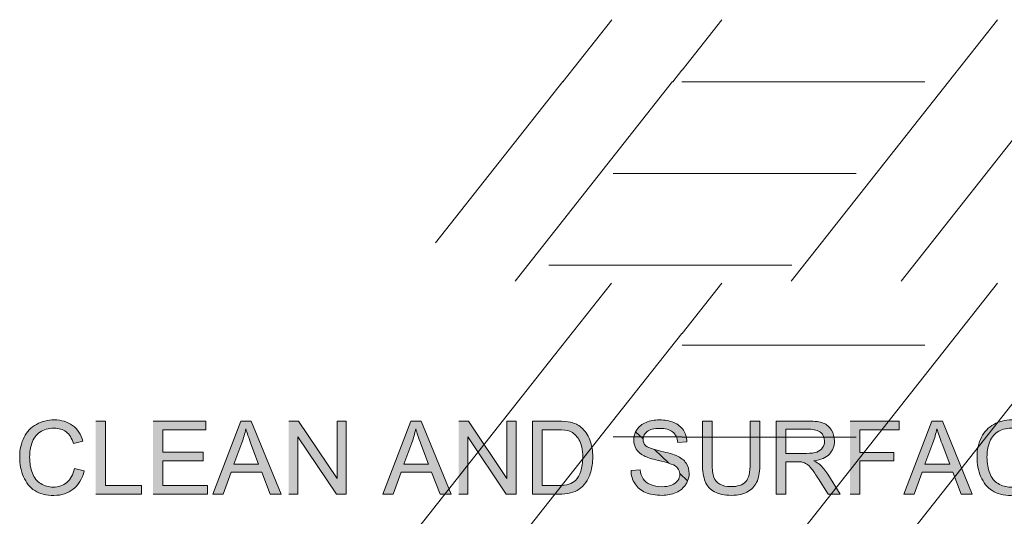
# Model space of a CAD drawing. Units: inches. Extents: x 3.28 to 7.74, y 3.15 to 4.85.
# Drawn here: x 3.28 to 4.14, y 3.84 to 4.27 of the extents above; entities that cross this region are included whole.
import ezdxf

# ---------------------------------------------------------------- set-up
doc = ezdxf.new("R2010")
doc.units = ezdxf.units.IN
doc.header["$MEASUREMENT"] = 0
doc.layers.add('Layer 1', color=7, linetype='Continuous')

# ---------------------------------------------------------------- blocks, each defined once
blk = doc.blocks.new('block 5')
at = {"layer": 'Layer 1', "color": 7, "lineweight": 5, "true_color": 0xffffff}
for points in [[(3.79373, 4.26893), (3.75111, 4.21496)], [(3.88963, 4.26879), (3.85501, 4.22497)], [(4.13, 4.26882), (4.08738, 4.21484)], [(3.85495, 4.22508), (3.84695, 4.21496)], [(3.751, 4.215), (3.64013, 4.07463)], [(3.84685, 4.215), (3.70963, 4.04128)], [(3.85498, 4.21489), (4.06666, 4.21489)], [(3.85501, 4.21484), (4.06668, 4.21484)], [(4.08735, 4.21489), (3.95013, 4.04116)], [(4.1832, 4.21489), (4.04598, 4.04116)], [(3.79499, 4.13503), (3.85484, 4.13503)], [(3.85498, 4.13489), (4.00682, 4.13489)], [(3.73899, 4.05518), (3.85484, 4.05518)], [(3.85498, 4.05504), (3.95083, 4.05504)], [(3.79365, 4.03948), (3.74399, 3.97662)], [(3.88963, 4.03936), (3.85501, 3.99555)], [(4.13, 4.03936), (3.95016, 3.81166)], [(4.22585, 4.03936), (4.04601, 3.81166)], [(3.85489, 3.99563), (3.79892, 3.92478)], [(3.85501, 3.98538), (4.06668, 3.98538)], [(3.74399, 3.97662), (3.6138, 3.81179)], [(3.79892, 3.92478), (3.70964, 3.81179)], [(3.79503, 3.90549), (3.85488, 3.90549)], [(3.85501, 3.90538), (4.00686, 3.90538)]]:
    blk.add_lwpolyline(points, dxfattribs=at)
blk = doc.blocks.new('block 2')
at = {"layer": 'Layer 1', "true_color": 0xffffff}
h = blk.add_hatch(color=7, dxfattribs=at)
edge = h.paths.add_edge_path()
edge.add_spline(control_points=[(3.32558, 3.87804), (3.32442, 3.87267), (3.3222, 3.86865), (3.31895, 3.86594), (3.31567, 3.8632), (3.3117, 3.86184), (3.30697, 3.86184), (3.3031, 3.86184), (3.2995, 3.86285), (3.29618, 3.86485), (3.29285, 3.86683), (3.2904, 3.86985), (3.28883, 3.87389), (3.28725, 3.8779), (3.28645, 3.88262), (3.28645, 3.88802), (3.28645, 3.89223), (3.28712, 3.89627), (3.28845, 3.90023), (3.28977, 3.90419), (3.2921, 3.90731), (3.29538, 3.90964), (3.29865, 3.912), (3.30275, 3.91314), (3.30762, 3.91314), (3.31188, 3.91314), (3.3154, 3.91211), (3.31822, 3.90997), (3.32102, 3.90788), (3.32317, 3.90449), (3.32465, 3.89988), (3.32465, 3.89988), (3.33293, 3.90183), (3.33293, 3.90183), (3.33207, 3.90476), (3.3309, 3.90736), (3.32937, 3.90964), (3.32787, 3.91192), (3.32602, 3.91387), (3.32385, 3.9155), (3.3195, 3.91876), (3.31415, 3.92036), (3.3078, 3.92036), (3.30217, 3.92036), (3.29705, 3.91908), (3.29237, 3.9165), (3.2877, 3.91395), (3.2841, 3.91021), (3.28158, 3.90527), (3.27905, 3.90034), (3.27778, 3.89459), (3.27778, 3.88797), (3.27778, 3.88186), (3.2789, 3.87622), (3.28113, 3.8709), (3.28337, 3.86559), (3.28663, 3.86157), (3.29093, 3.85878), (3.29523, 3.85598), (3.3008, 3.8546), (3.30765, 3.8546), (3.31428, 3.8546), (3.31987, 3.85642), (3.32445, 3.86005), (3.32903, 3.86369), (3.3322, 3.86895), (3.33398, 3.87587), (3.33398, 3.87587), (3.32555, 3.87801), (3.32555, 3.87801)], knot_values=[0, 0, 0, 0, 0.013889, 0.013889, 0.013889, 0.027778, 0.027778, 0.027778, 0.041667, 0.041667, 0.041667, 0.055556, 0.055556, 0.055556, 0.069444, 0.069444, 0.069444, 0.083333, 0.083333, 0.083333, 0.097222, 0.097222, 0.097222, 0.111111, 0.111111, 0.111111, 0.125, 0.125, 0.125, 0.138889, 0.138889, 0.138889, 0.152778, 0.152778, 0.152778, 0.166667, 0.166667, 0.166667, 0.180556, 0.180556, 0.180556, 0.194444, 0.194444, 0.194444, 0.208333, 0.208333, 0.208333, 0.222222, 0.222222, 0.222222, 0.236111, 0.236111, 0.236111, 0.25, 0.25, 0.25, 0.263889, 0.263889, 0.263889, 0.277778, 0.277778, 0.277778, 0.291667, 0.291667, 0.291667, 0.305556, 0.305556, 0.305556, 0.319444, 0.319444, 0.319444, 0.319444], degree=3, periodic=0)
edge.add_line((3.32555, 3.87801), (3.32558, 3.87804))
for points in [[(3.34405, 3.85569), (3.3838, 3.85569), (3.3838, 3.8632), (3.3525, 3.8632), (3.3525, 3.91927), (3.34408, 3.91927)], [(3.39398, 3.85569), (3.44148, 3.85569), (3.44148, 3.8632), (3.40243, 3.8632), (3.40243, 3.88482), (3.43766, 3.88482), (3.43766, 3.89231), (3.40243, 3.89231), (3.40243, 3.91176), (3.44004, 3.91176), (3.44004, 3.91924), (3.39398, 3.91924)], [(3.51227, 3.85569), (3.52032, 3.85569), (3.52032, 3.90563), (3.55377, 3.85569), (3.56236, 3.85569), (3.56236, 3.91927), (3.55433, 3.91927), (3.55433, 3.86933), (3.52087, 3.91927), (3.51227, 3.91927)], [(3.66038, 3.85569), (3.66844, 3.85569), (3.66844, 3.90563), (3.70188, 3.85569), (3.71048, 3.85569), (3.71048, 3.91927), (3.70243, 3.91927), (3.70243, 3.86933), (3.66898, 3.91927), (3.66038, 3.91927)], [(4.00145, 3.85569), (4.00988, 3.85569), (4.00988, 3.88458), (4.03973, 3.88458), (4.03973, 3.89206), (4.00988, 3.89206), (4.00988, 3.91176), (4.04438, 3.91176), (4.04438, 3.91924), (4.00142, 3.91924)]]:
    blk.add_hatch(color=7, dxfattribs=at).paths.add_polyline_path(points)
h = blk.add_hatch(color=7, dxfattribs=at)
h.paths.add_polyline_path([(3.44611, 3.85569), (3.45503, 3.85569), (3.462, 3.87495), (3.48867, 3.87495), (3.49603, 3.85569), (3.5056, 3.85569), (3.47963, 3.91927), (3.47053, 3.91927)])
edge = h.paths.add_edge_path()
edge.add_spline(control_points=[(3.46442, 3.88175), (3.46442, 3.88175), (3.47145, 3.90044), (3.47145, 3.90044), (3.47291, 3.90446), (3.47403, 3.9085), (3.47488, 3.9126), (3.47588, 3.90915), (3.47738, 3.90479), (3.47935, 3.89941), (3.47935, 3.89941), (3.48604, 3.88175), (3.48604, 3.88175), (3.48604, 3.88175), (3.46442, 3.88175), (3.46442, 3.88175)], knot_values=[0, 0, 0, 0, 0.013889, 0.013889, 0.013889, 0.027778, 0.027778, 0.027778, 0.041667, 0.041667, 0.041667, 0.055556, 0.055556, 0.055556, 0.069444, 0.069444, 0.069444, 0.069444], degree=3, periodic=0)
edge.add_line((3.46442, 3.88175), (3.46442, 3.88175))
h = blk.add_hatch(color=7, dxfattribs=at)
h.paths.add_polyline_path([(3.5942, 3.85569), (3.60313, 3.85569), (3.6101, 3.87495), (3.63677, 3.87495), (3.64413, 3.85569), (3.6537, 3.85569), (3.62773, 3.91927), (3.61863, 3.91927)])
edge = h.paths.add_edge_path()
edge.add_spline(control_points=[(3.61252, 3.88175), (3.61252, 3.88175), (3.61955, 3.90044), (3.61955, 3.90044), (3.62101, 3.90446), (3.62213, 3.9085), (3.62298, 3.9126), (3.62398, 3.90915), (3.62545, 3.90479), (3.62745, 3.89941), (3.62745, 3.89941), (3.63413, 3.88175), (3.63413, 3.88175), (3.63413, 3.88175), (3.61252, 3.88175), (3.61252, 3.88175)], knot_values=[0, 0, 0, 0, 0.013889, 0.013889, 0.013889, 0.027778, 0.027778, 0.027778, 0.041667, 0.041667, 0.041667, 0.055556, 0.055556, 0.055556, 0.069444, 0.069444, 0.069444, 0.069444], degree=3, periodic=0)
edge.add_line((3.61252, 3.88175), (3.61252, 3.88175))
h = blk.add_hatch(color=7, dxfattribs=at)
edge = h.paths.add_edge_path()
edge.add_spline(control_points=[(3.72458, 3.85569), (3.72458, 3.85569), (3.74752, 3.85569), (3.74752, 3.85569), (3.75138, 3.85569), (3.75477, 3.85604), (3.75776, 3.85677), (3.76073, 3.8575), (3.76326, 3.85853), (3.76535, 3.85997), (3.76745, 3.86138), (3.76938, 3.86328), (3.77115, 3.86575), (3.77292, 3.86819), (3.77435, 3.87126), (3.77551, 3.875), (3.77663, 3.87872), (3.7772, 3.883), (3.7772, 3.88786), (3.7772, 3.8935), (3.77638, 3.89855), (3.7747, 3.90297), (3.77302, 3.90736), (3.77052, 3.911), (3.76717, 3.91385), (3.7646, 3.91604), (3.76151, 3.91756), (3.75785, 3.91838), (3.75526, 3.919), (3.75148, 3.9193), (3.74652, 3.9193), (3.74652, 3.9193), (3.72463, 3.9193), (3.72463, 3.9193), (3.72463, 3.9193), (3.72463, 3.85571), (3.72463, 3.85571)], knot_values=[0, 0, 0, 0, 0.013889, 0.013889, 0.013889, 0.027778, 0.027778, 0.027778, 0.041667, 0.041667, 0.041667, 0.055556, 0.055556, 0.055556, 0.069444, 0.069444, 0.069444, 0.083333, 0.083333, 0.083333, 0.097222, 0.097222, 0.097222, 0.111111, 0.111111, 0.111111, 0.125, 0.125, 0.125, 0.138889, 0.138889, 0.138889, 0.152778, 0.152778, 0.152778, 0.166667, 0.166667, 0.166667, 0.166667], degree=3, periodic=0)
edge.add_line((3.72463, 3.85571), (3.72458, 3.85569))
edge = h.paths.add_edge_path()
edge.add_spline(control_points=[(3.73302, 3.8632), (3.73302, 3.8632), (3.73302, 3.91176), (3.73302, 3.91176), (3.73302, 3.91176), (3.74638, 3.91176), (3.74638, 3.91176), (3.75138, 3.91176), (3.755, 3.91132), (3.75726, 3.91045), (3.76038, 3.90923), (3.76302, 3.90685), (3.7652, 3.90327), (3.76738, 3.89969), (3.76848, 3.89459), (3.76848, 3.88794), (3.76848, 3.88314), (3.76792, 3.87907), (3.7668, 3.87571), (3.76567, 3.87231), (3.76413, 3.86963), (3.76215, 3.86765), (3.76073, 3.86621), (3.75882, 3.86513), (3.75645, 3.86434), (3.75408, 3.86358), (3.75077, 3.86317), (3.74658, 3.86317), (3.74658, 3.86317), (3.73301, 3.86317), (3.73301, 3.86317)], knot_values=[0, 0, 0, 0, 0.013889, 0.013889, 0.013889, 0.027778, 0.027778, 0.027778, 0.041667, 0.041667, 0.041667, 0.055556, 0.055556, 0.055556, 0.069444, 0.069444, 0.069444, 0.083333, 0.083333, 0.083333, 0.097222, 0.097222, 0.097222, 0.111111, 0.111111, 0.111111, 0.125, 0.125, 0.125, 0.138889, 0.138889, 0.138889, 0.138889], degree=3, periodic=0)
edge.add_line((3.73301, 3.86317), (3.73302, 3.8632))
h = blk.add_hatch(color=7, dxfattribs=at)
edge = h.paths.add_edge_path()
edge.add_spline(control_points=[(3.8146, 3.90999), (3.8135, 3.90774), (3.81292, 3.90538), (3.81292, 3.90289), (3.81292, 3.89996), (3.81367, 3.8973), (3.81516, 3.89494), (3.81666, 3.89261), (3.81891, 3.89062), (3.82195, 3.88902), (3.8243, 3.88778), (3.82841, 3.88645), (3.83428, 3.88506), (3.83842, 3.88406), (3.84155, 3.88325), (3.84363, 3.88262), (3.84363, 3.88262), (3.83092, 3.89459), (3.83092, 3.89459), (3.82713, 3.89567), (3.82467, 3.89676), (3.82351, 3.89781), (3.82185, 3.89928), (3.82103, 3.90115), (3.82103, 3.90346), (3.82103, 3.90362), (3.82103, 3.90378), (3.82104, 3.90394), (3.82104, 3.90394), (3.8146, 3.91002), (3.8146, 3.91002)], knot_values=[0, 0, 0, 0, 0.013889, 0.013889, 0.013889, 0.027778, 0.027778, 0.027778, 0.041667, 0.041667, 0.041667, 0.055556, 0.055556, 0.055556, 0.069444, 0.069444, 0.069444, 0.083333, 0.083333, 0.083333, 0.097222, 0.097222, 0.097222, 0.111111, 0.111111, 0.111111, 0.125, 0.125, 0.125, 0.138889, 0.138889, 0.138889, 0.138889], degree=3, periodic=0)
edge.add_line((3.8146, 3.91002), (3.8146, 3.90999))
edge = h.paths.add_edge_path()
edge.add_spline(control_points=[(3.85307, 3.87367), (3.8531, 3.87343), (3.8531, 3.87318), (3.8531, 3.87294), (3.8531, 3.87096), (3.85251, 3.86917), (3.8513, 3.86749), (3.8501, 3.86583), (3.84828, 3.86453), (3.8458, 3.86358), (3.84335, 3.86263), (3.84051, 3.86214), (3.83729, 3.86214), (3.83367, 3.86214), (3.83042, 3.86277), (3.82753, 3.86407), (3.82463, 3.86532), (3.8225, 3.86694), (3.82113, 3.869), (3.81976, 3.87107), (3.81888, 3.87364), (3.81851, 3.87684), (3.81851, 3.87684), (3.81055, 3.87617), (3.81055, 3.87617), (3.8106, 3.87405), (3.81092, 3.87202), (3.8115, 3.87012), (3.81207, 3.86822), (3.81292, 3.86643), (3.81403, 3.86475), (3.81626, 3.86138), (3.8193, 3.85886), (3.82317, 3.85718), (3.82707, 3.8555), (3.83191, 3.85465), (3.83766, 3.85465), (3.8422, 3.85465), (3.84629, 3.85547), (3.84991, 3.85715), (3.85354, 3.85881), (3.85632, 3.86117), (3.85826, 3.86412), (3.85891, 3.86515), (3.85945, 3.86618), (3.85991, 3.86724), (3.85991, 3.86724), (3.85305, 3.87373), (3.85305, 3.87373)], knot_values=[0, 0, 0, 0, 0.013889, 0.013889, 0.013889, 0.027778, 0.027778, 0.027778, 0.041667, 0.041667, 0.041667, 0.055556, 0.055556, 0.055556, 0.069444, 0.069444, 0.069444, 0.083333, 0.083333, 0.083333, 0.097222, 0.097222, 0.097222, 0.111111, 0.111111, 0.111111, 0.125, 0.125, 0.125, 0.138889, 0.138889, 0.138889, 0.152778, 0.152778, 0.152778, 0.166667, 0.166667, 0.166667, 0.180556, 0.180556, 0.180556, 0.194444, 0.194444, 0.194444, 0.208333, 0.208333, 0.208333, 0.222222, 0.222222, 0.222222, 0.222222], degree=3, periodic=0)
edge.add_line((3.85305, 3.87373), (3.85307, 3.87367))
edge = h.paths.add_edge_path()
edge.add_spline(control_points=[(3.85992, 3.86719), (3.86079, 3.86928), (3.8612, 3.87142), (3.8612, 3.87364), (3.8612, 3.87706), (3.86032, 3.88007), (3.85855, 3.8827), (3.8568, 3.88531), (3.85404, 3.88748), (3.85038, 3.88919), (3.84783, 3.89033), (3.84313, 3.89168), (3.83626, 3.89323), (3.83426, 3.89369), (3.83245, 3.89412), (3.83092, 3.89456), (3.83092, 3.89456), (3.84363, 3.8826), (3.84363, 3.8826), (3.84448, 3.88235), (3.84517, 3.88213), (3.84566, 3.88192), (3.84833, 3.88091), (3.85023, 3.87964), (3.85138, 3.87817), (3.85238, 3.87687), (3.85295, 3.87538), (3.85307, 3.87367), (3.85307, 3.87367), (3.85992, 3.86719), (3.85992, 3.86719)], knot_values=[0, 0, 0, 0, 0.013889, 0.013889, 0.013889, 0.027778, 0.027778, 0.027778, 0.041667, 0.041667, 0.041667, 0.055556, 0.055556, 0.055556, 0.069444, 0.069444, 0.069444, 0.083333, 0.083333, 0.083333, 0.097222, 0.097222, 0.097222, 0.111111, 0.111111, 0.111111, 0.125, 0.125, 0.125, 0.138889, 0.138889, 0.138889, 0.138889], degree=3, periodic=0)
edge.add_line((3.85992, 3.86719), (3.85992, 3.86719))
edge = h.paths.add_edge_path()
edge.add_spline(control_points=[(3.82104, 3.90389), (3.82117, 3.90633), (3.82235, 3.90839), (3.82454, 3.91016), (3.82691, 3.91203), (3.83063, 3.91295), (3.83573, 3.91295), (3.84063, 3.91295), (3.84435, 3.91192), (3.84685, 3.90988), (3.84938, 3.90782), (3.85082, 3.90479), (3.85128, 3.90074), (3.85128, 3.90074), (3.85933, 3.90137), (3.85933, 3.90137), (3.85925, 3.90324), (3.85895, 3.905), (3.85842, 3.90668), (3.85791, 3.90834), (3.85716, 3.90994), (3.85617, 3.9114), (3.85423, 3.91433), (3.85145, 3.91656), (3.84785, 3.9181), (3.84426, 3.91962), (3.84007, 3.92038), (3.83535, 3.92038), (3.83105, 3.92038), (3.82717, 3.91965), (3.82366, 3.91819), (3.82016, 3.91675), (3.81748, 3.91463), (3.81566, 3.91184), (3.81525, 3.91121), (3.81491, 3.91059), (3.81458, 3.90997), (3.81458, 3.90997), (3.82103, 3.90389), (3.82103, 3.90389)], knot_values=[0, 0, 0, 0, 0.013889, 0.013889, 0.013889, 0.027778, 0.027778, 0.027778, 0.041667, 0.041667, 0.041667, 0.055556, 0.055556, 0.055556, 0.069444, 0.069444, 0.069444, 0.083333, 0.083333, 0.083333, 0.097222, 0.097222, 0.097222, 0.111111, 0.111111, 0.111111, 0.125, 0.125, 0.125, 0.138889, 0.138889, 0.138889, 0.152778, 0.152778, 0.152778, 0.166667, 0.166667, 0.166667, 0.180556, 0.180556, 0.180556, 0.180556], degree=3, periodic=0)
edge.add_line((3.82103, 3.90389), (3.82104, 3.90389))
h = blk.add_hatch(color=7, dxfattribs=at)
edge = h.paths.add_edge_path()
edge.add_spline(control_points=[(3.91442, 3.91927), (3.91442, 3.91927), (3.91442, 3.8826), (3.91442, 3.8826), (3.91442, 3.87462), (3.9131, 3.86922), (3.91047, 3.86643), (3.90785, 3.86363), (3.90345, 3.86222), (3.89724, 3.86222), (3.89364, 3.86222), (3.89058, 3.86293), (3.88808, 3.86434), (3.88557, 3.86578), (3.88382, 3.86778), (3.8828, 3.87039), (3.88177, 3.87302), (3.88124, 3.87709), (3.88124, 3.8826), (3.88124, 3.8826), (3.88124, 3.91927), (3.88124, 3.91927), (3.88124, 3.91927), (3.87282, 3.91927), (3.87282, 3.91927), (3.87282, 3.91927), (3.87282, 3.88254), (3.87282, 3.88254), (3.87282, 3.87584), (3.87362, 3.8705), (3.87524, 3.86662), (3.87686, 3.86274), (3.87958, 3.85978), (3.88336, 3.85772), (3.88715, 3.85569), (3.89199, 3.85465), (3.89798, 3.85465), (3.9041, 3.85465), (3.90904, 3.85582), (3.91283, 3.85818), (3.91661, 3.86051), (3.9192, 3.86358), (3.92065, 3.86735), (3.9221, 3.87109), (3.92282, 3.87617), (3.92282, 3.8826), (3.92282, 3.8826), (3.92282, 3.9193), (3.92282, 3.9193), (3.92282, 3.9193), (3.91439, 3.9193), (3.91439, 3.9193)], knot_values=[0, 0, 0, 0, 0.013889, 0.013889, 0.013889, 0.027778, 0.027778, 0.027778, 0.041667, 0.041667, 0.041667, 0.055556, 0.055556, 0.055556, 0.069444, 0.069444, 0.069444, 0.083333, 0.083333, 0.083333, 0.097222, 0.097222, 0.097222, 0.111111, 0.111111, 0.111111, 0.125, 0.125, 0.125, 0.138889, 0.138889, 0.138889, 0.152778, 0.152778, 0.152778, 0.166667, 0.166667, 0.166667, 0.180556, 0.180556, 0.180556, 0.194444, 0.194444, 0.194444, 0.208333, 0.208333, 0.208333, 0.222222, 0.222222, 0.222222, 0.236111, 0.236111, 0.236111, 0.236111], degree=3, periodic=0)
edge.add_line((3.91439, 3.9193), (3.91442, 3.91927))
h = blk.add_hatch(color=7, dxfattribs=at)
edge = h.paths.add_edge_path()
edge.add_spline(control_points=[(3.937, 3.85569), (3.937, 3.85569), (3.94543, 3.85569), (3.94543, 3.85569), (3.94543, 3.85569), (3.94543, 3.88395), (3.94543, 3.88395), (3.94543, 3.88395), (3.95519, 3.88395), (3.95519, 3.88395), (3.95735, 3.88395), (3.95891, 3.88384), (3.95985, 3.88363), (3.96116, 3.88333), (3.96244, 3.88276), (3.9637, 3.88194), (3.96495, 3.88113), (3.96638, 3.87972), (3.96798, 3.87769), (3.96958, 3.87568), (3.97158, 3.87275), (3.97406, 3.86895), (3.97406, 3.86895), (3.98245, 3.85571), (3.98245, 3.85571), (3.98245, 3.85571), (3.99298, 3.85571), (3.99298, 3.85571), (3.99298, 3.85571), (3.98198, 3.87302), (3.98198, 3.87302), (3.97981, 3.87638), (3.97748, 3.87923), (3.975, 3.88148), (3.97385, 3.88251), (3.97216, 3.88357), (3.96994, 3.88463), (3.97603, 3.8855), (3.98053, 3.88745), (3.98345, 3.89054), (3.98638, 3.89364), (3.98783, 3.89743), (3.98783, 3.90194), (3.98783, 3.90544), (3.98695, 3.90864), (3.98519, 3.91151), (3.98341, 3.91442), (3.98106, 3.91642), (3.9781, 3.91756), (3.97516, 3.91873), (3.97085, 3.9193), (3.96519, 3.9193), (3.96519, 3.9193), (3.93698, 3.9193), (3.93698, 3.9193), (3.93698, 3.9193), (3.93698, 3.85571), (3.93698, 3.85571)], knot_values=[0, 0, 0, 0, 0.013889, 0.013889, 0.013889, 0.027778, 0.027778, 0.027778, 0.041667, 0.041667, 0.041667, 0.055556, 0.055556, 0.055556, 0.069444, 0.069444, 0.069444, 0.083333, 0.083333, 0.083333, 0.097222, 0.097222, 0.097222, 0.111111, 0.111111, 0.111111, 0.125, 0.125, 0.125, 0.138889, 0.138889, 0.138889, 0.152778, 0.152778, 0.152778, 0.166667, 0.166667, 0.166667, 0.180556, 0.180556, 0.180556, 0.194444, 0.194444, 0.194444, 0.208333, 0.208333, 0.208333, 0.222222, 0.222222, 0.222222, 0.236111, 0.236111, 0.236111, 0.25, 0.25, 0.25, 0.263889, 0.263889, 0.263889, 0.263889], degree=3, periodic=0)
edge.add_line((3.93698, 3.85571), (3.937, 3.85569))
edge = h.paths.add_edge_path()
edge.add_spline(control_points=[(3.94543, 3.89122), (3.94543, 3.89122), (3.94543, 3.91225), (3.94543, 3.91225), (3.94543, 3.91225), (3.96556, 3.91225), (3.96556, 3.91225), (3.97026, 3.91225), (3.9737, 3.91127), (3.9759, 3.90934), (3.97807, 3.90742), (3.97919, 3.90495), (3.97919, 3.90191), (3.97919, 3.89988), (3.9786, 3.89798), (3.97748, 3.89621), (3.97635, 3.89448), (3.9747, 3.8932), (3.97253, 3.89239), (3.97035, 3.8916), (3.96735, 3.89119), (3.96351, 3.89119), (3.96351, 3.89119), (3.94543, 3.89119), (3.94543, 3.89119)], knot_values=[0, 0, 0, 0, 0.013889, 0.013889, 0.013889, 0.027778, 0.027778, 0.027778, 0.041667, 0.041667, 0.041667, 0.055556, 0.055556, 0.055556, 0.069444, 0.069444, 0.069444, 0.083333, 0.083333, 0.083333, 0.097222, 0.097222, 0.097222, 0.111111, 0.111111, 0.111111, 0.111111], degree=3, periodic=0)
edge.add_line((3.94543, 3.89119), (3.94543, 3.89122))
h = blk.add_hatch(color=7, dxfattribs=at)
h.paths.add_polyline_path([(4.04835, 3.85569), (4.05728, 3.85569), (4.06426, 3.87495), (4.09092, 3.87495), (4.09829, 3.85569), (4.10785, 3.85569), (4.08188, 3.91927), (4.07278, 3.91927)])
edge = h.paths.add_edge_path()
edge.add_spline(control_points=[(4.06667, 3.88175), (4.06667, 3.88175), (4.0737, 3.90044), (4.0737, 3.90044), (4.07516, 3.90446), (4.07628, 3.9085), (4.07713, 3.9126), (4.07813, 3.90915), (4.07963, 3.90479), (4.0816, 3.89941), (4.0816, 3.89941), (4.08828, 3.88175), (4.08828, 3.88175), (4.08828, 3.88175), (4.06667, 3.88175), (4.06667, 3.88175)], knot_values=[0, 0, 0, 0, 0.013889, 0.013889, 0.013889, 0.027778, 0.027778, 0.027778, 0.041667, 0.041667, 0.041667, 0.055556, 0.055556, 0.055556, 0.069444, 0.069444, 0.069444, 0.069444], degree=3, periodic=0)
edge.add_line((4.06667, 3.88175), (4.06667, 3.88175))
h = blk.add_hatch(color=7, dxfattribs=at)
edge = h.paths.add_edge_path()
edge.add_spline(control_points=[(4.15992, 3.87804), (4.15877, 3.87267), (4.15655, 3.86865), (4.1533, 3.86594), (4.15002, 3.8632), (4.14604, 3.86184), (4.14132, 3.86184), (4.13745, 3.86184), (4.13385, 3.86285), (4.13052, 3.86485), (4.1272, 3.86683), (4.12474, 3.86985), (4.12318, 3.87389), (4.1216, 3.8779), (4.1208, 3.88262), (4.1208, 3.88802), (4.1208, 3.89223), (4.12148, 3.89627), (4.1228, 3.90023), (4.12412, 3.90419), (4.12645, 3.90731), (4.12973, 3.90964), (4.13299, 3.912), (4.13711, 3.91314), (4.14197, 3.91314), (4.14623, 3.91314), (4.14974, 3.91211), (4.15257, 3.90997), (4.15537, 3.90788), (4.15752, 3.90449), (4.15899, 3.89988), (4.15899, 3.89988), (4.16727, 3.90183), (4.16727, 3.90183), (4.16642, 3.90476), (4.16524, 3.90736), (4.16373, 3.90964), (4.16222, 3.91192), (4.16037, 3.91387), (4.1582, 3.9155), (4.15386, 3.91876), (4.14849, 3.92036), (4.14214, 3.92036), (4.13652, 3.92036), (4.1314, 3.91908), (4.12673, 3.9165), (4.12205, 3.91395), (4.11845, 3.91021), (4.11592, 3.90527), (4.1134, 3.90034), (4.11211, 3.89459), (4.11211, 3.88797), (4.11211, 3.88186), (4.11324, 3.87622), (4.11548, 3.8709), (4.11773, 3.86559), (4.12098, 3.86157), (4.12527, 3.85878), (4.12958, 3.85598), (4.13515, 3.8546), (4.14199, 3.8546), (4.14861, 3.8546), (4.15423, 3.85642), (4.1588, 3.86005), (4.16336, 3.86369), (4.16654, 3.86895), (4.16833, 3.87587), (4.16833, 3.87587), (4.15989, 3.87801), (4.15989, 3.87801)], knot_values=[0, 0, 0, 0, 0.013889, 0.013889, 0.013889, 0.027778, 0.027778, 0.027778, 0.041667, 0.041667, 0.041667, 0.055556, 0.055556, 0.055556, 0.069444, 0.069444, 0.069444, 0.083333, 0.083333, 0.083333, 0.097222, 0.097222, 0.097222, 0.111111, 0.111111, 0.111111, 0.125, 0.125, 0.125, 0.138889, 0.138889, 0.138889, 0.152778, 0.152778, 0.152778, 0.166667, 0.166667, 0.166667, 0.180556, 0.180556, 0.180556, 0.194444, 0.194444, 0.194444, 0.208333, 0.208333, 0.208333, 0.222222, 0.222222, 0.222222, 0.236111, 0.236111, 0.236111, 0.25, 0.25, 0.25, 0.263889, 0.263889, 0.263889, 0.277778, 0.277778, 0.277778, 0.291667, 0.291667, 0.291667, 0.305556, 0.305556, 0.305556, 0.319444, 0.319444, 0.319444, 0.319444], degree=3, periodic=0)
edge.add_line((4.15989, 3.87801), (4.15992, 3.87804))
at = {"layer": 'Layer 1', "lineweight": 0}
for points in [[(3.34405, 3.85569), (3.3838, 3.85569), (3.3838, 3.8632), (3.3525, 3.8632), (3.3525, 3.91927), (3.34408, 3.91927)], [(3.39398, 3.85569), (3.44148, 3.85569), (3.44148, 3.8632), (3.40243, 3.8632), (3.40243, 3.88482), (3.43766, 3.88482), (3.43766, 3.89231), (3.40243, 3.89231), (3.40243, 3.91176), (3.44004, 3.91176), (3.44004, 3.91924), (3.39398, 3.91924)], [(3.44611, 3.85569), (3.45503, 3.85569), (3.462, 3.87495), (3.48867, 3.87495), (3.49603, 3.85569), (3.5056, 3.85569), (3.47963, 3.91927), (3.47053, 3.91927), (3.44611, 3.85569)], [(3.51227, 3.85569), (3.52032, 3.85569), (3.52032, 3.90563), (3.55377, 3.85569), (3.56236, 3.85569), (3.56236, 3.91927), (3.55433, 3.91927), (3.55433, 3.86933), (3.52087, 3.91927), (3.51227, 3.91927)], [(3.5942, 3.85569), (3.60313, 3.85569), (3.6101, 3.87495), (3.63677, 3.87495), (3.64413, 3.85569), (3.6537, 3.85569), (3.62773, 3.91927), (3.61863, 3.91927), (3.5942, 3.85569)], [(3.66038, 3.85569), (3.66844, 3.85569), (3.66844, 3.90563), (3.70188, 3.85569), (3.71048, 3.85569), (3.71048, 3.91927), (3.70243, 3.91927), (3.70243, 3.86933), (3.66898, 3.91927), (3.66038, 3.91927)], [(4.00145, 3.85569), (4.00988, 3.85569), (4.00988, 3.88458), (4.03973, 3.88458), (4.03973, 3.89206), (4.00988, 3.89206), (4.00988, 3.91176), (4.04438, 3.91176), (4.04438, 3.91924), (4.00142, 3.91924)], [(4.04835, 3.85569), (4.05728, 3.85569), (4.06426, 3.87495), (4.09092, 3.87495), (4.09829, 3.85569), (4.10785, 3.85569), (4.08188, 3.91927), (4.07278, 3.91927), (4.04835, 3.85569)]]:
    blk.add_lwpolyline(points, dxfattribs=at)
for points, knots in [([(3.32558, 3.87804), (3.32442, 3.87267), (3.3222, 3.86865), (3.31895, 3.86594), (3.31567, 3.8632), (3.3117, 3.86184), (3.30697, 3.86184), (3.3031, 3.86184), (3.2995, 3.86285), (3.29618, 3.86485), (3.29285, 3.86683), (3.2904, 3.86985), (3.28883, 3.87389), (3.28725, 3.8779), (3.28645, 3.88262), (3.28645, 3.88802), (3.28645, 3.89223), (3.28712, 3.89627), (3.28845, 3.90023), (3.28977, 3.90419), (3.2921, 3.90731), (3.29538, 3.90964), (3.29865, 3.912), (3.30275, 3.91314), (3.30762, 3.91314), (3.31188, 3.91314), (3.3154, 3.91211), (3.31822, 3.90997), (3.32102, 3.90788), (3.32317, 3.90449), (3.32465, 3.89988), (3.32465, 3.89988), (3.33293, 3.90183), (3.33293, 3.90183), (3.33207, 3.90476), (3.3309, 3.90736), (3.32937, 3.90964), (3.32787, 3.91192), (3.32602, 3.91387), (3.32385, 3.9155), (3.3195, 3.91876), (3.31415, 3.92036), (3.3078, 3.92036), (3.30217, 3.92036), (3.29705, 3.91908), (3.29237, 3.9165), (3.2877, 3.91395), (3.2841, 3.91021), (3.28158, 3.90527), (3.27905, 3.90034), (3.27778, 3.89459), (3.27778, 3.88797), (3.27778, 3.88186), (3.2789, 3.87622), (3.28113, 3.8709), (3.28337, 3.86559), (3.28663, 3.86157), (3.29093, 3.85878), (3.29523, 3.85598), (3.3008, 3.8546), (3.30765, 3.8546), (3.31428, 3.8546), (3.31987, 3.85642), (3.32445, 3.86005), (3.32903, 3.86369), (3.3322, 3.86895), (3.33398, 3.87587), (3.33398, 3.87587), (3.32555, 3.87801), (3.32555, 3.87801)], [0, 0, 0, 0, 1, 1, 1, 2, 2, 2, 3, 3, 3, 4, 4, 4, 5, 5, 5, 6, 6, 6, 7, 7, 7, 8, 8, 8, 9, 9, 9, 10, 10, 10, 11, 11, 11, 12, 12, 12, 13, 13, 13, 14, 14, 14, 15, 15, 15, 16, 16, 16, 17, 17, 17, 18, 18, 18, 19, 19, 19, 20, 20, 20, 21, 21, 21, 22, 22, 22, 23, 23, 23, 23]), ([(3.72458, 3.85569), (3.72458, 3.85569), (3.74752, 3.85569), (3.74752, 3.85569), (3.75138, 3.85569), (3.75477, 3.85604), (3.75776, 3.85677), (3.76073, 3.8575), (3.76326, 3.85853), (3.76535, 3.85997), (3.76745, 3.86138), (3.76938, 3.86328), (3.77115, 3.86575), (3.77292, 3.86819), (3.77435, 3.87126), (3.77551, 3.875), (3.77663, 3.87872), (3.7772, 3.883), (3.7772, 3.88786), (3.7772, 3.8935), (3.77638, 3.89855), (3.7747, 3.90297), (3.77302, 3.90736), (3.77052, 3.911), (3.76717, 3.91385), (3.7646, 3.91604), (3.76151, 3.91756), (3.75785, 3.91838), (3.75526, 3.919), (3.75148, 3.9193), (3.74652, 3.9193), (3.74652, 3.9193), (3.72463, 3.9193), (3.72463, 3.9193), (3.72463, 3.9193), (3.72463, 3.85571), (3.72463, 3.85571)], [0, 0, 0, 0, 1, 1, 1, 2, 2, 2, 3, 3, 3, 4, 4, 4, 5, 5, 5, 6, 6, 6, 7, 7, 7, 8, 8, 8, 9, 9, 9, 10, 10, 10, 11, 11, 11, 12, 12, 12, 12]), ([(3.82104, 3.90389), (3.82117, 3.90633), (3.82235, 3.90839), (3.82454, 3.91016), (3.82691, 3.91203), (3.83063, 3.91295), (3.83573, 3.91295), (3.84063, 3.91295), (3.84435, 3.91192), (3.84685, 3.90988), (3.84938, 3.90782), (3.85082, 3.90479), (3.85128, 3.90074), (3.85128, 3.90074), (3.85933, 3.90137), (3.85933, 3.90137), (3.85925, 3.90324), (3.85895, 3.905), (3.85842, 3.90668), (3.85791, 3.90834), (3.85716, 3.90994), (3.85617, 3.9114), (3.85423, 3.91433), (3.85145, 3.91656), (3.84785, 3.9181), (3.84426, 3.91962), (3.84007, 3.92038), (3.83535, 3.92038), (3.83105, 3.92038), (3.82717, 3.91965), (3.82366, 3.91819), (3.82016, 3.91675), (3.81748, 3.91463), (3.81566, 3.91184), (3.81525, 3.91121), (3.81491, 3.91059), (3.81458, 3.90997), (3.81458, 3.90997), (3.82103, 3.90389), (3.82103, 3.90389)], [0, 0, 0, 0, 1, 1, 1, 2, 2, 2, 3, 3, 3, 4, 4, 4, 5, 5, 5, 6, 6, 6, 7, 7, 7, 8, 8, 8, 9, 9, 9, 10, 10, 10, 11, 11, 11, 12, 12, 12, 13, 13, 13, 13]), ([(3.91442, 3.91927), (3.91442, 3.91927), (3.91442, 3.8826), (3.91442, 3.8826), (3.91442, 3.87462), (3.9131, 3.86922), (3.91047, 3.86643), (3.90785, 3.86363), (3.90345, 3.86222), (3.89724, 3.86222), (3.89364, 3.86222), (3.89058, 3.86293), (3.88808, 3.86434), (3.88557, 3.86578), (3.88382, 3.86778), (3.8828, 3.87039), (3.88177, 3.87302), (3.88124, 3.87709), (3.88124, 3.8826), (3.88124, 3.8826), (3.88124, 3.91927), (3.88124, 3.91927), (3.88124, 3.91927), (3.87282, 3.91927), (3.87282, 3.91927), (3.87282, 3.91927), (3.87282, 3.88254), (3.87282, 3.88254), (3.87282, 3.87584), (3.87362, 3.8705), (3.87524, 3.86662), (3.87686, 3.86274), (3.87958, 3.85978), (3.88336, 3.85772), (3.88715, 3.85569), (3.89199, 3.85465), (3.89798, 3.85465), (3.9041, 3.85465), (3.90904, 3.85582), (3.91283, 3.85818), (3.91661, 3.86051), (3.9192, 3.86358), (3.92065, 3.86735), (3.9221, 3.87109), (3.92282, 3.87617), (3.92282, 3.8826), (3.92282, 3.8826), (3.92282, 3.9193), (3.92282, 3.9193), (3.92282, 3.9193), (3.91439, 3.9193), (3.91439, 3.9193)], [0, 0, 0, 0, 1, 1, 1, 2, 2, 2, 3, 3, 3, 4, 4, 4, 5, 5, 5, 6, 6, 6, 7, 7, 7, 8, 8, 8, 9, 9, 9, 10, 10, 10, 11, 11, 11, 12, 12, 12, 13, 13, 13, 14, 14, 14, 15, 15, 15, 16, 16, 16, 17, 17, 17, 17]), ([(3.937, 3.85569), (3.937, 3.85569), (3.94543, 3.85569), (3.94543, 3.85569), (3.94543, 3.85569), (3.94543, 3.88395), (3.94543, 3.88395), (3.94543, 3.88395), (3.95519, 3.88395), (3.95519, 3.88395), (3.95735, 3.88395), (3.95891, 3.88384), (3.95985, 3.88363), (3.96116, 3.88333), (3.96244, 3.88276), (3.9637, 3.88194), (3.96495, 3.88113), (3.96638, 3.87972), (3.96798, 3.87769), (3.96958, 3.87568), (3.97158, 3.87275), (3.97406, 3.86895), (3.97406, 3.86895), (3.98245, 3.85571), (3.98245, 3.85571), (3.98245, 3.85571), (3.99298, 3.85571), (3.99298, 3.85571), (3.99298, 3.85571), (3.98198, 3.87302), (3.98198, 3.87302), (3.97981, 3.87638), (3.97748, 3.87923), (3.975, 3.88148), (3.97385, 3.88251), (3.97216, 3.88357), (3.96994, 3.88463), (3.97603, 3.8855), (3.98053, 3.88745), (3.98345, 3.89054), (3.98638, 3.89364), (3.98783, 3.89743), (3.98783, 3.90194), (3.98783, 3.90544), (3.98695, 3.90864), (3.98519, 3.91151), (3.98341, 3.91442), (3.98106, 3.91642), (3.9781, 3.91756), (3.97516, 3.91873), (3.97085, 3.9193), (3.96519, 3.9193), (3.96519, 3.9193), (3.93698, 3.9193), (3.93698, 3.9193), (3.93698, 3.9193), (3.93698, 3.85571), (3.93698, 3.85571)], [0, 0, 0, 0, 1, 1, 1, 2, 2, 2, 3, 3, 3, 4, 4, 4, 5, 5, 5, 6, 6, 6, 7, 7, 7, 8, 8, 8, 9, 9, 9, 10, 10, 10, 11, 11, 11, 12, 12, 12, 13, 13, 13, 14, 14, 14, 15, 15, 15, 16, 16, 16, 17, 17, 17, 18, 18, 18, 19, 19, 19, 19]), ([(4.15992, 3.87804), (4.15877, 3.87267), (4.15655, 3.86865), (4.1533, 3.86594), (4.15002, 3.8632), (4.14604, 3.86184), (4.14132, 3.86184), (4.13745, 3.86184), (4.13385, 3.86285), (4.13052, 3.86485), (4.1272, 3.86683), (4.12474, 3.86985), (4.12318, 3.87389), (4.1216, 3.8779), (4.1208, 3.88262), (4.1208, 3.88802), (4.1208, 3.89223), (4.12148, 3.89627), (4.1228, 3.90023), (4.12412, 3.90419), (4.12645, 3.90731), (4.12973, 3.90964), (4.13299, 3.912), (4.13711, 3.91314), (4.14197, 3.91314), (4.14623, 3.91314), (4.14974, 3.91211), (4.15257, 3.90997), (4.15537, 3.90788), (4.15752, 3.90449), (4.15899, 3.89988), (4.15899, 3.89988), (4.16727, 3.90183), (4.16727, 3.90183), (4.16642, 3.90476), (4.16524, 3.90736), (4.16373, 3.90964), (4.16222, 3.91192), (4.16037, 3.91387), (4.1582, 3.9155), (4.15386, 3.91876), (4.14849, 3.92036), (4.14214, 3.92036), (4.13652, 3.92036), (4.1314, 3.91908), (4.12673, 3.9165), (4.12205, 3.91395), (4.11845, 3.91021), (4.11592, 3.90527), (4.1134, 3.90034), (4.11211, 3.89459), (4.11211, 3.88797), (4.11211, 3.88186), (4.11324, 3.87622), (4.11548, 3.8709), (4.11773, 3.86559), (4.12098, 3.86157), (4.12527, 3.85878), (4.12958, 3.85598), (4.13515, 3.8546), (4.14199, 3.8546), (4.14861, 3.8546), (4.15423, 3.85642), (4.1588, 3.86005), (4.16336, 3.86369), (4.16654, 3.86895), (4.16833, 3.87587), (4.16833, 3.87587), (4.15989, 3.87801), (4.15989, 3.87801)], [0, 0, 0, 0, 1, 1, 1, 2, 2, 2, 3, 3, 3, 4, 4, 4, 5, 5, 5, 6, 6, 6, 7, 7, 7, 8, 8, 8, 9, 9, 9, 10, 10, 10, 11, 11, 11, 12, 12, 12, 13, 13, 13, 14, 14, 14, 15, 15, 15, 16, 16, 16, 17, 17, 17, 18, 18, 18, 19, 19, 19, 20, 20, 20, 21, 21, 21, 22, 22, 22, 23, 23, 23, 23]), ([(3.46442, 3.88175), (3.46442, 3.88175), (3.47145, 3.90044), (3.47145, 3.90044), (3.47291, 3.90446), (3.47403, 3.9085), (3.47488, 3.9126), (3.47588, 3.90915), (3.47738, 3.90479), (3.47935, 3.89941), (3.47935, 3.89941), (3.48604, 3.88175), (3.48604, 3.88175), (3.48604, 3.88175), (3.46442, 3.88175), (3.46442, 3.88175)], [0, 0, 0, 0, 1, 1, 1, 2, 2, 2, 3, 3, 3, 4, 4, 4, 5, 5, 5, 5]), ([(3.61252, 3.88175), (3.61252, 3.88175), (3.61955, 3.90044), (3.61955, 3.90044), (3.62101, 3.90446), (3.62213, 3.9085), (3.62298, 3.9126), (3.62398, 3.90915), (3.62545, 3.90479), (3.62745, 3.89941), (3.62745, 3.89941), (3.63413, 3.88175), (3.63413, 3.88175), (3.63413, 3.88175), (3.61252, 3.88175), (3.61252, 3.88175)], [0, 0, 0, 0, 1, 1, 1, 2, 2, 2, 3, 3, 3, 4, 4, 4, 5, 5, 5, 5]), ([(3.73302, 3.8632), (3.73302, 3.8632), (3.73302, 3.91176), (3.73302, 3.91176), (3.73302, 3.91176), (3.74638, 3.91176), (3.74638, 3.91176), (3.75138, 3.91176), (3.755, 3.91132), (3.75726, 3.91045), (3.76038, 3.90923), (3.76302, 3.90685), (3.7652, 3.90327), (3.76738, 3.89969), (3.76848, 3.89459), (3.76848, 3.88794), (3.76848, 3.88314), (3.76792, 3.87907), (3.7668, 3.87571), (3.76567, 3.87231), (3.76413, 3.86963), (3.76215, 3.86765), (3.76073, 3.86621), (3.75882, 3.86513), (3.75645, 3.86434), (3.75408, 3.86358), (3.75077, 3.86317), (3.74658, 3.86317), (3.74658, 3.86317), (3.73301, 3.86317), (3.73301, 3.86317)], [0, 0, 0, 0, 1, 1, 1, 2, 2, 2, 3, 3, 3, 4, 4, 4, 5, 5, 5, 6, 6, 6, 7, 7, 7, 8, 8, 8, 9, 9, 9, 10, 10, 10, 10]), ([(3.8146, 3.90999), (3.8135, 3.90774), (3.81292, 3.90538), (3.81292, 3.90289), (3.81292, 3.89996), (3.81367, 3.8973), (3.81516, 3.89494), (3.81666, 3.89261), (3.81891, 3.89062), (3.82195, 3.88902), (3.8243, 3.88778), (3.82841, 3.88645), (3.83428, 3.88506), (3.83842, 3.88406), (3.84155, 3.88325), (3.84363, 3.88262), (3.84363, 3.88262), (3.83092, 3.89459), (3.83092, 3.89459), (3.82713, 3.89567), (3.82467, 3.89676), (3.82351, 3.89781), (3.82185, 3.89928), (3.82103, 3.90115), (3.82103, 3.90346), (3.82103, 3.90362), (3.82103, 3.90378), (3.82104, 3.90394), (3.82104, 3.90394), (3.8146, 3.91002), (3.8146, 3.91002)], [0, 0, 0, 0, 1, 1, 1, 2, 2, 2, 3, 3, 3, 4, 4, 4, 5, 5, 5, 6, 6, 6, 7, 7, 7, 8, 8, 8, 9, 9, 9, 10, 10, 10, 10]), ([(3.94543, 3.89122), (3.94543, 3.89122), (3.94543, 3.91225), (3.94543, 3.91225), (3.94543, 3.91225), (3.96556, 3.91225), (3.96556, 3.91225), (3.97026, 3.91225), (3.9737, 3.91127), (3.9759, 3.90934), (3.97807, 3.90742), (3.97919, 3.90495), (3.97919, 3.90191), (3.97919, 3.89988), (3.9786, 3.89798), (3.97748, 3.89621), (3.97635, 3.89448), (3.9747, 3.8932), (3.97253, 3.89239), (3.97035, 3.8916), (3.96735, 3.89119), (3.96351, 3.89119), (3.96351, 3.89119), (3.94543, 3.89119), (3.94543, 3.89119)], [0, 0, 0, 0, 1, 1, 1, 2, 2, 2, 3, 3, 3, 4, 4, 4, 5, 5, 5, 6, 6, 6, 7, 7, 7, 8, 8, 8, 8]), ([(4.06667, 3.88175), (4.06667, 3.88175), (4.0737, 3.90044), (4.0737, 3.90044), (4.07516, 3.90446), (4.07628, 3.9085), (4.07713, 3.9126), (4.07813, 3.90915), (4.07963, 3.90479), (4.0816, 3.89941), (4.0816, 3.89941), (4.08828, 3.88175), (4.08828, 3.88175), (4.08828, 3.88175), (4.06667, 3.88175), (4.06667, 3.88175)], [0, 0, 0, 0, 1, 1, 1, 2, 2, 2, 3, 3, 3, 4, 4, 4, 5, 5, 5, 5]), ([(3.85992, 3.86719), (3.86079, 3.86928), (3.8612, 3.87142), (3.8612, 3.87364), (3.8612, 3.87706), (3.86032, 3.88007), (3.85855, 3.8827), (3.8568, 3.88531), (3.85404, 3.88748), (3.85038, 3.88919), (3.84783, 3.89033), (3.84313, 3.89168), (3.83626, 3.89323), (3.83426, 3.89369), (3.83245, 3.89412), (3.83092, 3.89456), (3.83092, 3.89456), (3.84363, 3.8826), (3.84363, 3.8826), (3.84448, 3.88235), (3.84517, 3.88213), (3.84566, 3.88192), (3.84833, 3.88091), (3.85023, 3.87964), (3.85138, 3.87817), (3.85238, 3.87687), (3.85295, 3.87538), (3.85307, 3.87367), (3.85307, 3.87367), (3.85992, 3.86719), (3.85992, 3.86719)], [0, 0, 0, 0, 1, 1, 1, 2, 2, 2, 3, 3, 3, 4, 4, 4, 5, 5, 5, 6, 6, 6, 7, 7, 7, 8, 8, 8, 9, 9, 9, 10, 10, 10, 10]), ([(3.85307, 3.87367), (3.8531, 3.87343), (3.8531, 3.87318), (3.8531, 3.87294), (3.8531, 3.87096), (3.85251, 3.86917), (3.8513, 3.86749), (3.8501, 3.86583), (3.84828, 3.86453), (3.8458, 3.86358), (3.84335, 3.86263), (3.84051, 3.86214), (3.83729, 3.86214), (3.83367, 3.86214), (3.83042, 3.86277), (3.82753, 3.86407), (3.82463, 3.86532), (3.8225, 3.86694), (3.82113, 3.869), (3.81976, 3.87107), (3.81888, 3.87364), (3.81851, 3.87684), (3.81851, 3.87684), (3.81055, 3.87617), (3.81055, 3.87617), (3.8106, 3.87405), (3.81092, 3.87202), (3.8115, 3.87012), (3.81207, 3.86822), (3.81292, 3.86643), (3.81403, 3.86475), (3.81626, 3.86138), (3.8193, 3.85886), (3.82317, 3.85718), (3.82707, 3.8555), (3.83191, 3.85465), (3.83766, 3.85465), (3.8422, 3.85465), (3.84629, 3.85547), (3.84991, 3.85715), (3.85354, 3.85881), (3.85632, 3.86117), (3.85826, 3.86412), (3.85891, 3.86515), (3.85945, 3.86618), (3.85991, 3.86724), (3.85991, 3.86724), (3.85305, 3.87373), (3.85305, 3.87373)], [0, 0, 0, 0, 1, 1, 1, 2, 2, 2, 3, 3, 3, 4, 4, 4, 5, 5, 5, 6, 6, 6, 7, 7, 7, 8, 8, 8, 9, 9, 9, 10, 10, 10, 11, 11, 11, 12, 12, 12, 13, 13, 13, 14, 14, 14, 15, 15, 15, 16, 16, 16, 16])]:
    blk.add_open_spline(points, degree=3, knots=knots, dxfattribs=at)
at = {"layer": 'Layer 1'}
blk.add_blockref('block 5', (0, 0), dxfattribs=at)

msp = doc.modelspace()

# ---------------------------------------------------------------- block references
at = {"layer": 'Layer 1'}
msp.add_blockref('block 2', (0, 0), dxfattribs=at)

doc.saveas('drawing.dxf')
